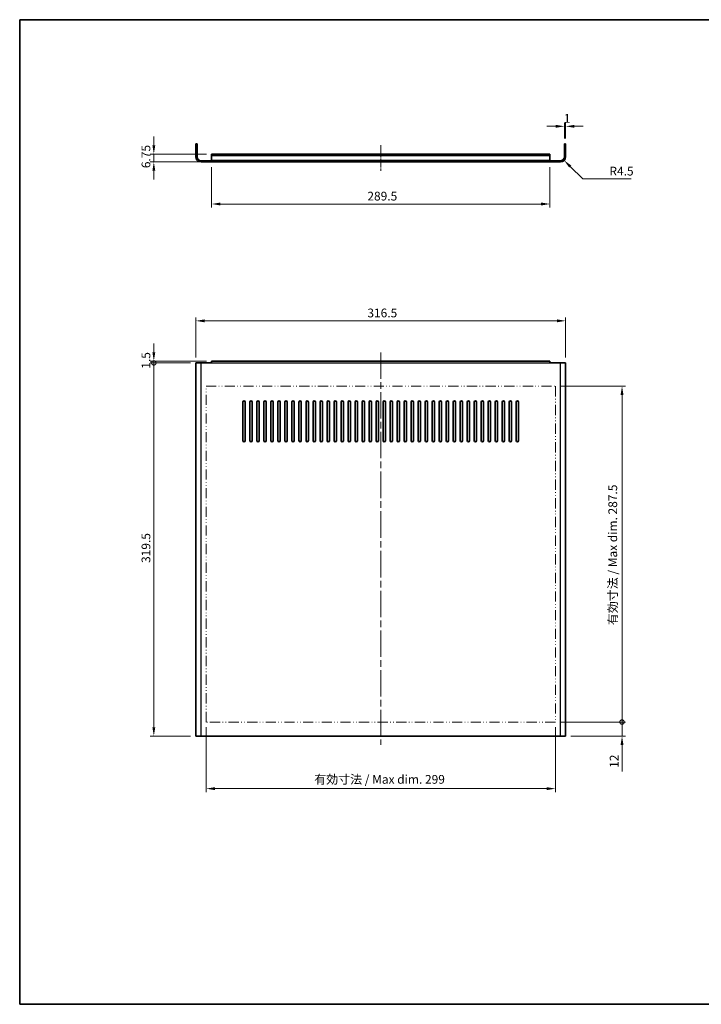
# Model space of a CAD drawing. Units: millimetres. Extents: x 0 to 10040, y 0 to 1264.
# Drawn here: x 7684 to 8268, y 0 to 843 of the extents above; entities that cross this region are included whole.
import ezdxf

# ---------------------------------------------------------------- set-up
doc = ezdxf.new("R2010")
doc.units = ezdxf.units.MM
doc.header["$LTSCALE"] = 4
doc.linetypes.add('CHAIN', pattern=[0.3543, 0.2362, -0.0295, 0.0591, -0.0295])
doc.linetypes.add('DASH_DOUBLE_DOT', pattern=[0.4398, 0.24, -0.06, 0.0098, -0.06, 0.01, -0.06])
doc.layers.get('Defpoints').update_dxf_attribs({"lineweight": 25})
for name, color, linetype, lineweight in [('Border (ISO)', 7, 'Continuous', 35), ('Centerline (ISO)', 131, 'Continuous', 18), ('Dimension (ISO)', 7, 'Continuous', 18), ('Dimension (ISO) @ 1', 7, 'Continuous', 18), ('Sketch Geometry (ISO)', 7, 'Continuous', 18), ('Visible (ISO)', 7, 'Continuous', 35), ('Visible Narrow (ISO)', 7, 'Continuous', 25)]:
    doc.layers.add(name, color=color, linetype=linetype, lineweight=lineweight)
doc.styles.add('Note Text (TK)', font='txt')
doc.dimstyles.new('Default - Method 1b (TK)', dxfattribs={"dimscale": 4, "dimtxt": 2.5, "dimasz": 2.5, "dimexe": 1, "dimexo": 1.5, "dimgap": 1, "dimtad": 1, "dimtoh": 1, "dimrnd": 1e-08, "dimdsep": 46, "dimtxsty": 'Note Text (TK)', "dimcen": 0.09, "dimdle": 5, "dimclrd": 100, "dimclre": 100, "dimclrt": 7, "dimadec": 1, "dimazin": 1, "dimtfac": 1, "dimtmove": 0, "dimatfit": 3, "dimfxl": 0, "dimtolj": 1, "dimlwd": -1, "dimlwe": -1, "dimarcsym": 0})

# ---------------------------------------------------------------- blocks, each defined once
blk = doc.blocks.new('図面枠 tk図枠')
at = {"layer": 'Border (ISO)'}
for p, q in [((14.5, 289), (405.5, 289)), ((14.5, 289), (14.5, 8)), ((14.5, 8), (405.5, 8))]:
    blk.add_line(p, q, dxfattribs=at)
blk = doc.blocks.new('*D171')
at = {"layer": 'Defpoints', "color": 0, "transparency": 16777216}
for p in [(8151.81, 585.15), (7835.31, 549.15), (8151.81, 549.15)]:
    blk.add_point(p, dxfattribs=at)
at = {"layer": 'Dimension (ISO)', "color": 100, "transparency": 16777216}
for p, q in [((7835.31, 553.65), (7835.31, 588.15)), ((7842.81, 585.15), (8144.31, 585.15)), ((8151.81, 553.65), (8151.81, 588.15))]:
    blk.add_line(p, q, dxfattribs=at)
for points in [[(7842.81, 586.4), (7842.81, 583.9), (7835.31, 585.15)], [(8144.31, 586.4), (8144.31, 583.9), (8151.81, 585.15)]]:
    blk.add_solid(points, dxfattribs=at)
at = {"layer": 'Dimension (ISO)', "color": 7, "transparency": 16777216, "insert": (7982.09, 591.9), "char_height": 7.5, "attachment_point": 4, "style": 'Note Text (TK)'}
blk.add_mtext('\\A1;316.5', dxfattribs=at)
blk = doc.blocks.new('_DotSmall')
at = {"color": 0, "linetype": 'ByBlock', "const_width": 0.5}
blk.add_lwpolyline([(-0.0625, 0, 1), (0.0625, 0, 1)], format="xyb", close=True, dxfattribs=at)
blk = doc.blocks.new('*D172')
at = {"layer": 'Defpoints', "color": 0, "transparency": 16777216}
for p in [(7799.31, 550.65), (7835.31, 549.15), (7848.81, 550.65)]:
    blk.add_point(p, dxfattribs=at)
at = {"layer": 'Dimension (ISO)', "color": 100, "transparency": 16777216}
for p, q in [((7799.31, 558.15), (7799.31, 565.65)), ((7844.31, 550.65), (7796.31, 550.65)), ((7830.81, 549.15), (7796.31, 549.15)), ((7799.31, 549.15), (7799.31, 550.65)), ((7799.31, 549.15), (7799.31, 541.65))]:
    blk.add_line(p, q, dxfattribs=at)
blk.add_solid([(7798.06, 558.15), (7800.56, 558.15), (7799.31, 550.65)], dxfattribs=at)
at = {"layer": 'Dimension (ISO)', "color": 100, "transparency": 16777216, "xscale": 7.5, "yscale": 7.5, "zscale": 7.5, "rotation": 90}
blk.add_blockref('_DotSmall', (7799.31, 549.15), dxfattribs=at)
at = {"layer": 'Dimension (ISO)', "color": 7, "transparency": 16777216, "insert": (7792.56, 544.19), "char_height": 7.5, "attachment_point": 4, "rotation": 90, "style": 'Note Text (TK)'}
blk.add_mtext('\\A1;1.5', dxfattribs=at)
blk = doc.blocks.new('*D173')
at = {"layer": 'Defpoints', "color": 0, "transparency": 16777216}
for p in [(7799.31, 549.15), (7835.31, 549.15), (7835.31, 229.65)]:
    blk.add_point(p, dxfattribs=at)
at = {"layer": 'Dimension (ISO)', "color": 100, "transparency": 16777216}
for p, q in [((7830.81, 549.15), (7796.31, 549.15)), ((7799.31, 237.15), (7799.31, 549.15)), ((7830.81, 229.65), (7796.31, 229.65))]:
    blk.add_line(p, q, dxfattribs=at)
blk.add_solid([(7798.06, 237.15), (7800.56, 237.15), (7799.31, 229.65)], dxfattribs=at)
at = {"layer": 'Dimension (ISO)', "color": 100, "transparency": 16777216, "xscale": 7.5, "yscale": 7.5, "zscale": 7.5, "rotation": 90}
blk.add_blockref('_DotSmall', (7799.31, 549.15), dxfattribs=at)
at = {"layer": 'Dimension (ISO)', "color": 7, "transparency": 16777216, "insert": (7792.56, 377.9), "char_height": 7.5, "attachment_point": 4, "rotation": 90, "style": 'Note Text (TK)'}
blk.add_mtext('\\A1;319.5', dxfattribs=at)
blk = doc.blocks.new('*D174')
at = {"layer": 'Defpoints', "color": 0, "transparency": 16777216}
for p in [(7848.81, 727.95), (7799.31, 721.2), (7848.81, 721.2)]:
    blk.add_point(p, dxfattribs=at)
at = {"layer": 'Dimension (ISO)', "color": 100, "transparency": 16777216}
for p, q in [((7799.31, 735.45), (7799.31, 742.95)), ((7844.31, 727.95), (7796.31, 727.95)), ((7799.31, 727.95), (7799.31, 721.2)), ((7844.31, 721.2), (7796.31, 721.2)), ((7799.31, 713.7), (7799.31, 706.2))]:
    blk.add_line(p, q, dxfattribs=at)
for points in [[(7798.06, 735.45), (7800.56, 735.45), (7799.31, 727.95)], [(7798.06, 713.7), (7800.56, 713.7), (7799.31, 721.2)]]:
    blk.add_solid(points, dxfattribs=at)
at = {"layer": 'Dimension (ISO)', "color": 7, "transparency": 16777216, "insert": (7792.56, 715.86), "char_height": 7.5, "attachment_point": 4, "rotation": 90, "style": 'Note Text (TK)'}
blk.add_mtext('\\A1;6.75', dxfattribs=at)
blk = doc.blocks.new('*D175')
at = {"layer": 'Defpoints', "color": 0, "transparency": 16777216}
for p in [(7848.81, 721.2), (8138.31, 721.2), (8138.31, 685.2)]:
    blk.add_point(p, dxfattribs=at)
at = {"layer": 'Dimension (ISO)', "color": 100, "transparency": 16777216}
for p, q in [((7848.81, 716.7), (7848.81, 682.2)), ((8138.31, 716.7), (8138.31, 682.2)), ((7856.31, 685.2), (8130.81, 685.2))]:
    blk.add_line(p, q, dxfattribs=at)
for points in [[(7856.31, 686.45), (7856.31, 683.95), (7848.81, 685.2)], [(8130.81, 686.45), (8130.81, 683.95), (8138.31, 685.2)]]:
    blk.add_solid(points, dxfattribs=at)
at = {"layer": 'Dimension (ISO)', "color": 7, "transparency": 16777216, "insert": (7982.09, 691.95), "char_height": 7.5, "attachment_point": 4, "style": 'Note Text (TK)'}
blk.add_mtext('\\A1;289.5', dxfattribs=at)
blk = doc.blocks.new('*D176')
at = {"layer": 'Defpoints', "color": 0, "transparency": 16777216}
for p in [(8151.81, 751.7), (8150.81, 736.7), (8151.81, 736.7)]:
    blk.add_point(p, dxfattribs=at)
at = {"layer": 'Dimension (ISO)', "color": 100, "transparency": 16777216}
for p, q in [((8143.31, 751.7), (8135.81, 751.7)), ((8150.81, 741.2), (8150.81, 754.7)), ((8150.81, 751.7), (8151.81, 751.7)), ((8151.81, 741.2), (8151.81, 754.7)), ((8159.31, 751.7), (8166.81, 751.7))]:
    blk.add_line(p, q, dxfattribs=at)
for points in [[(8143.31, 752.95), (8143.31, 750.45), (8150.81, 751.7)], [(8159.31, 752.95), (8159.31, 750.45), (8151.81, 751.7)]]:
    blk.add_solid(points, dxfattribs=at)
at = {"layer": 'Dimension (ISO)', "color": 7, "transparency": 16777216, "insert": (8150.18, 758.45), "char_height": 7.5, "attachment_point": 4, "style": 'Note Text (TK)'}
blk.add_mtext('\\A1;1', dxfattribs=at)
blk = doc.blocks.new('*D177')
at = {"layer": 'Defpoints', "color": 0, "transparency": 16777216}
for p in [(8147.31, 725.7), (8150.49, 722.52)]:
    blk.add_point(p, dxfattribs=at)
at = {"layer": 'Dimension (ISO)', "color": 100, "transparency": 16777216}
for p, q in [((8166.4, 706.61), (8155.79, 717.21)), ((8207.75, 706.61), (8166.4, 706.61))]:
    blk.add_line(p, q, dxfattribs=at)
blk.add_solid([(8156.68, 718.1), (8154.91, 716.33), (8150.49, 722.52)], dxfattribs=at)
at = {"layer": 'Dimension (ISO)', "color": 7, "transparency": 16777216, "insert": (8189.25, 713.36), "char_height": 7.5, "attachment_point": 4, "style": 'Note Text (TK)'}
blk.add_mtext('\\A1;R4.5', dxfattribs=at)
blk = doc.blocks.new('*D185')
at = {"layer": 'Defpoints', "color": 0, "transparency": 16777216}
for p in [(7844.06, 241.65), (8143.06, 241.65), (7844.06, 184.65)]:
    blk.add_point(p, dxfattribs=at)
at = {"layer": 'Dimension (ISO)', "color": 100, "transparency": 16777216}
for p, q in [((7844.06, 237.15), (7844.06, 181.65)), ((8143.06, 237.15), (8143.06, 181.65)), ((8135.56, 184.65), (7851.56, 184.65))]:
    blk.add_line(p, q, dxfattribs=at)
for points in [[(7851.56, 185.9), (7851.56, 183.4), (7844.06, 184.65)], [(8135.56, 185.9), (8135.56, 183.4), (8143.06, 184.65)]]:
    blk.add_solid(points, dxfattribs=at)
at = {"layer": 'Dimension (ISO)', "color": 7, "transparency": 16777216, "insert": (7936.65, 192.59), "char_height": 7.5, "attachment_point": 4, "style": 'Note Text (TK)'}
blk.add_mtext('\\A1;\\fＭＳ Ｐゴシック|b0|i0;\\H7.5000;有効寸法 / Max dim. 299', dxfattribs=at)
blk = doc.blocks.new('*D186')
at = {"layer": 'Defpoints', "color": 0, "transparency": 16777216}
for p in [(8143.06, 241.65), (8200.06, 241.65), (8151.81, 229.65)]:
    blk.add_point(p, dxfattribs=at)
at = {"layer": 'Dimension (ISO)', "color": 100, "transparency": 16777216}
for p, q in [((8200.06, 241.65), (8200.06, 256.65)), ((8147.56, 241.65), (8203.06, 241.65)), ((8200.06, 241.65), (8200.06, 229.65)), ((8156.31, 229.65), (8203.06, 229.65)), ((8200.06, 222.15), (8200.06, 199.44))]:
    blk.add_line(p, q, dxfattribs=at)
blk.add_solid([(8198.81, 222.15), (8201.31, 222.15), (8200.06, 229.65)], dxfattribs=at)
at = {"layer": 'Dimension (ISO)', "color": 100, "transparency": 16777216, "xscale": 7.5, "yscale": 7.5, "zscale": 7.5, "rotation": 270}
blk.add_blockref('_DotSmall', (8200.06, 241.65), dxfattribs=at)
at = {"layer": 'Dimension (ISO)', "color": 7, "transparency": 16777216, "insert": (8193.31, 202.44), "char_height": 7.5, "attachment_point": 4, "rotation": 90, "style": 'Note Text (TK)'}
blk.add_mtext('\\A1;12', dxfattribs=at)
blk = doc.blocks.new('*D187')
at = {"layer": 'Defpoints', "color": 0, "transparency": 16777216}
for p in [(8143.06, 529.15), (8200.06, 529.15), (8143.06, 241.65)]:
    blk.add_point(p, dxfattribs=at)
at = {"layer": 'Dimension (ISO)', "color": 100, "transparency": 16777216}
for p, q in [((8147.56, 529.15), (8203.06, 529.15)), ((8200.06, 241.65), (8200.06, 521.65)), ((8147.56, 241.65), (8203.06, 241.65))]:
    blk.add_line(p, q, dxfattribs=at)
blk.add_solid([(8198.81, 521.65), (8201.31, 521.65), (8200.06, 529.15)], dxfattribs=at)
at = {"layer": 'Dimension (ISO)', "color": 100, "transparency": 16777216, "xscale": 7.5, "yscale": 7.5, "zscale": 7.5, "rotation": 270}
blk.add_blockref('_DotSmall', (8200.06, 241.65), dxfattribs=at)
at = {"layer": 'Dimension (ISO)', "color": 7, "transparency": 16777216, "insert": (8192.11, 324.66), "char_height": 7.5, "attachment_point": 4, "rotation": 90, "style": 'Note Text (TK)'}
blk.add_mtext('\\A1;\\fＭＳ Ｐゴシック|b0|i0;\\H7.5000;有効寸法 / Max dim. 287.5', dxfattribs=at)

msp = doc.modelspace()

# ---------------------------------------------------------------- linework, layer by layer
at = {"layer": 'Centerline (ISO)', "linetype": 'CHAIN', "ltscale": 8.056153}
msp.add_line((7993.5581, 735.4495), (7993.5581, 713.6995), dxfattribs=at)
at = {"layer": 'Centerline (ISO)', "linetype": 'CHAIN', "ltscale": 23.990969}
msp.add_line((7993.5581, 558.1459), (7993.5581, 222.1459), dxfattribs=at)
at = {"layer": 'Sketch Geometry (ISO)', "color": 4, "linetype": 'DASH_DOUBLE_DOT', "lineweight": 18, "ltscale": 9.064727}
for p, q in [((7844.0581, 529.1459), (8143.0581, 529.1459)), ((8143.0581, 241.6459), (7844.0581, 241.6459))]:
    msp.add_line(p, q, dxfattribs=at)
at = {"layer": 'Sketch Geometry (ISO)', "color": 4, "linetype": 'DASH_DOUBLE_DOT', "lineweight": 18, "ltscale": 9.079253}
for p, q in [((7844.0581, 241.6459), (7844.0581, 529.1459)), ((8143.0581, 529.1459), (8143.0581, 241.6459))]:
    msp.add_line(p, q, dxfattribs=at)
at = {"layer": 'Visible (ISO)'}
for p, q in [((7835.3081, 736.6995), (7835.3081, 725.6995)), ((7836.3081, 736.6995), (7835.3081, 736.6995)), ((7836.3081, 725.6995), (7836.3081, 736.6995)), ((8150.8081, 736.6995), (8151.8081, 736.6995)), ((8150.8081, 736.6995), (8150.8081, 725.6995)), ((8151.8081, 725.6995), (8151.8081, 736.6995)), ((7848.8081, 727.9495), (8138.3081, 727.9495)), ((7848.8081, 726.4495), (7848.8081, 727.9495)), ((7848.8081, 726.4495), (7848.8081, 722.6995)), ((8138.3081, 727.9495), (8138.3081, 726.4495)), ((8138.3081, 722.6995), (8138.3081, 726.4495)), ((7848.8081, 722.1995), (7839.8081, 722.1995)), ((7839.8081, 721.1995), (7848.8081, 721.1995)), ((7848.8081, 721.1995), (7848.8081, 722.6995)), ((7848.8081, 721.1995), (8138.3081, 721.1995)), ((8138.3081, 722.6995), (8138.3081, 721.1995)), ((8147.3081, 722.1995), (8138.3081, 722.1995)), ((8138.3081, 721.1995), (8147.3081, 721.1995)), ((7835.3081, 229.6459), (7835.3081, 549.1459)), ((7839.8081, 549.1459), (7835.3081, 549.1459)), ((7839.8081, 549.1459), (7848.8081, 549.1459)), ((7848.8081, 549.1459), (7848.8081, 550.6459)), ((7848.8081, 550.6459), (8138.3081, 550.6459)), ((8138.3081, 550.6459), (8138.3081, 549.1459)), ((8138.3081, 549.1459), (8147.3081, 549.1459)), ((8151.8081, 549.1459), (8147.3081, 549.1459)), ((8151.8081, 229.6459), (8151.8081, 549.1459)), ((7875.5581, 482.6459), (7875.5581, 515.6459)), ((7877.5581, 515.6459), (7877.5581, 482.6459)), ((7881.5581, 482.6459), (7881.5581, 515.6459)), ((7883.5581, 515.6459), (7883.5581, 482.6459)), ((7887.5581, 482.6459), (7887.5581, 515.6459)), ((7889.5581, 515.6459), (7889.5581, 482.6459)), ((7893.5581, 482.6459), (7893.5581, 515.6459)), ((7895.5581, 515.6459), (7895.5581, 482.6459)), ((7899.5581, 482.6459), (7899.5581, 515.6459)), ((7901.5581, 515.6459), (7901.5581, 482.6459)), ((7905.5581, 482.6459), (7905.5581, 515.6459)), ((7907.5581, 515.6459), (7907.5581, 482.6459)), ((7911.5581, 482.6459), (7911.5581, 515.6459)), ((7913.5581, 515.6459), (7913.5581, 482.6459)), ((7917.5581, 482.6459), (7917.5581, 515.6459)), ((7919.5581, 515.6459), (7919.5581, 482.6459)), ((7923.5581, 482.6459), (7923.5581, 515.6459)), ((7925.5581, 515.6459), (7925.5581, 482.6459)), ((7929.5581, 482.6459), (7929.5581, 515.6459)), ((7931.5581, 515.6459), (7931.5581, 482.6459)), ((7935.5581, 482.6459), (7935.5581, 515.6459)), ((7937.5581, 515.6459), (7937.5581, 482.6459)), ((7941.5581, 482.6459), (7941.5581, 515.6459)), ((7943.5581, 515.6459), (7943.5581, 482.6459)), ((7947.5581, 482.6459), (7947.5581, 515.6459)), ((7949.5581, 515.6459), (7949.5581, 482.6459)), ((7953.5581, 482.6459), (7953.5581, 515.6459)), ((7955.5581, 515.6459), (7955.5581, 482.6459)), ((7959.5581, 482.6459), (7959.5581, 515.6459)), ((7961.5581, 515.6459), (7961.5581, 482.6459)), ((7965.5581, 482.6459), (7965.5581, 515.6459)), ((7967.5581, 515.6459), (7967.5581, 482.6459)), ((7971.5581, 482.6459), (7971.5581, 515.6459)), ((7973.5581, 515.6459), (7973.5581, 482.6459)), ((7977.5581, 482.6459), (7977.5581, 515.6459)), ((7979.5581, 515.6459), (7979.5581, 482.6459)), ((7983.5581, 482.6459), (7983.5581, 515.6459)), ((7985.5581, 515.6459), (7985.5581, 482.6459)), ((7989.5581, 482.6459), (7989.5581, 515.6459)), ((7991.5581, 515.6459), (7991.5581, 482.6459)), ((7995.5581, 482.6459), (7995.5581, 515.6459)), ((7997.5581, 515.6459), (7997.5581, 482.6459)), ((8001.5581, 482.6459), (8001.5581, 515.6459)), ((8003.5581, 515.6459), (8003.5581, 482.6459)), ((8007.5581, 482.6459), (8007.5581, 515.6459)), ((8009.5581, 515.6459), (8009.5581, 482.6459)), ((8013.5581, 482.6459), (8013.5581, 515.6459)), ((8015.5581, 515.6459), (8015.5581, 482.6459)), ((8019.5581, 482.6459), (8019.5581, 515.6459)), ((8021.5581, 515.6459), (8021.5581, 482.6459)), ((8025.5581, 482.6459), (8025.5581, 515.6459)), ((8027.5581, 515.6459), (8027.5581, 482.6459)), ((8031.5581, 482.6459), (8031.5581, 515.6459)), ((8033.5581, 515.6459), (8033.5581, 482.6459)), ((8037.5581, 482.6459), (8037.5581, 515.6459)), ((8039.5581, 515.6459), (8039.5581, 482.6459)), ((8043.5581, 482.6459), (8043.5581, 515.6459)), ((8045.5581, 515.6459), (8045.5581, 482.6459)), ((8049.5581, 482.6459), (8049.5581, 515.6459)), ((8051.5581, 515.6459), (8051.5581, 482.6459)), ((8055.5581, 482.6459), (8055.5581, 515.6459)), ((8057.5581, 515.6459), (8057.5581, 482.6459)), ((8061.5581, 482.6459), (8061.5581, 515.6459)), ((8063.5581, 515.6459), (8063.5581, 482.6459)), ((8067.5581, 482.6459), (8067.5581, 515.6459)), ((8069.5581, 515.6459), (8069.5581, 482.6459)), ((8073.5581, 482.6459), (8073.5581, 515.6459)), ((8075.5581, 515.6459), (8075.5581, 482.6459)), ((8079.5581, 482.6459), (8079.5581, 515.6459)), ((8081.5581, 515.6459), (8081.5581, 482.6459)), ((8085.5581, 482.6459), (8085.5581, 515.6459)), ((8087.5581, 515.6459), (8087.5581, 482.6459)), ((8091.5581, 482.6459), (8091.5581, 515.6459)), ((8093.5581, 515.6459), (8093.5581, 482.6459)), ((8097.5581, 482.6459), (8097.5581, 515.6459)), ((8099.5581, 515.6459), (8099.5581, 482.6459)), ((8103.5581, 482.6459), (8103.5581, 515.6459)), ((8105.5581, 515.6459), (8105.5581, 482.6459)), ((8109.5581, 482.6459), (8109.5581, 515.6459)), ((8111.5581, 515.6459), (8111.5581, 482.6459)), ((7835.3081, 229.6459), (7839.8081, 229.6459)), ((8147.3081, 229.6459), (7839.8081, 229.6459)), ((8147.3081, 229.6459), (8151.8081, 229.6459))]:
    msp.add_line(p, q, dxfattribs=at)
for centre, radius, start, end in [((7839.8081, 725.6995), 4.5, 180, 270), ((7839.8081, 725.6995), 3.5, 180, 270), ((8147.3081, 725.6995), 3.5, 270, 0), ((8147.3081, 725.6995), 4.5, 270, 0), ((7876.5581, 515.6459), 1, 0.0000009, 179.9999991), ((7882.5581, 515.6459), 1, 0.0000009, 179.9999991), ((7888.5581, 515.6459), 1, 0.0000009, 179.9999991), ((7894.5581, 515.6459), 1, 0.0000009, 179.9999991), ((7900.5581, 515.6459), 1, 0.0000009, 179.9999991), ((7906.5581, 515.6459), 1, 0.0000009, 179.9999991), ((7912.5581, 515.6459), 1, 0.0000009, 179.9999991), ((7918.5581, 515.6459), 1, 0.0000009, 179.9999991), ((7924.5581, 515.6459), 1, 0.0000009, 179.9999991), ((7930.5581, 515.6459), 1, 0.0000009, 179.9999991), ((7936.5581, 515.6459), 1, 0.0000009, 179.9999991), ((7942.5581, 515.6459), 1, 0.0000009, 179.9999991), ((7948.5581, 515.6459), 1, 0.0000009, 179.9999991), ((7954.5581, 515.6459), 1, 0.0000009, 179.9999991), ((7960.5581, 515.6459), 1, 0.0000009, 179.9999991), ((7966.5581, 515.6459), 1, 0.0000009, 179.9999991), ((7972.5581, 515.6459), 1, 0.0000009, 179.9999991), ((7978.5581, 515.6459), 1, 0.0000009, 179.9999991), ((7984.5581, 515.6459), 1, 0.0000009, 179.9999991), ((7990.5581, 515.6459), 1, 0.0000009, 179.9999991), ((7996.5581, 515.6459), 1, 0.0000009, 179.9999991), ((8002.5581, 515.6459), 1, 0, 179.9999991), ((8008.5581, 515.6459), 1, 0.0000009, 179.9999991), ((8014.5581, 515.6459), 1, 0.0000009, 179.9999991), ((8020.5581, 515.6459), 1, 0.0000009, 179.9999991), ((8026.5581, 515.6459), 1, 0.0000009, 179.9999991), ((8032.5581, 515.6459), 1, 0.0000009, 179.9999991), ((8038.5581, 515.6459), 1, 0.0000009, 179.9999991), ((8044.5581, 515.6459), 1, 0.0000009, 179.9999991), ((8050.5581, 515.6459), 1, 0.0000009, 179.9999991), ((8056.5581, 515.6459), 1, 0.0000009, 179.9999991), ((8062.5581, 515.6459), 1, 0.0000009, 179.9999991), ((8068.5581, 515.6459), 1, 0.0000009, 179.9999991), ((8074.5581, 515.6459), 1, 0.0000009, 179.9999991), ((8080.5581, 515.6459), 1, 0.0000009, 179.9999991), ((8086.5581, 515.6459), 1, 0.0000009, 179.9999991), ((8092.5581, 515.6459), 1, 0.0000009, 179.9999991), ((8098.5581, 515.6459), 1, 0.0000009, 179.9999991), ((8104.5581, 515.6459), 1, 0.0000009, 179.9999991), ((8110.5581, 515.6459), 1, 0.0000009, 179.9999991), ((7876.5581, 482.6459), 1, 180.0000009, 359.9999991), ((7882.5581, 482.6459), 1, 180.0000009, 359.9999991), ((7888.5581, 482.6459), 1, 180.0000009, 359.9999991), ((7894.5581, 482.6459), 1, 180.0000009, 359.9999991), ((7900.5581, 482.6459), 1, 180.0000009, 359.9999991), ((7906.5581, 482.6459), 1, 180.0000009, 359.9999991), ((7912.5581, 482.6459), 1, 180.0000009, 359.9999991), ((7918.5581, 482.6459), 1, 180.0000009, 359.9999991), ((7924.5581, 482.6459), 1, 180.0000009, 359.9999991), ((7930.5581, 482.6459), 1, 180.0000009, 359.9999991), ((7936.5581, 482.6459), 1, 180.0000009, 359.9999991), ((7942.5581, 482.6459), 1, 180.0000009, 359.9999991), ((7948.5581, 482.6459), 1, 180.0000009, 359.9999991), ((7954.5581, 482.6459), 1, 180.0000009, 359.9999991), ((7960.5581, 482.6459), 1, 180.0000009, 359.9999991), ((7966.5581, 482.6459), 1, 180.0000009, 359.9999991), ((7972.5581, 482.6459), 1, 180.0000009, 359.9999991), ((7978.5581, 482.6459), 1, 180.0000009, 359.9999991), ((7984.5581, 482.6459), 1, 180.0000009, 359.9999991), ((7990.5581, 482.6459), 1, 180.0000009, 359.9999991), ((7996.5581, 482.6459), 1, 180.0000009, 359.9999991), ((8002.5581, 482.6459), 1, 180.0000009, 359.9999991), ((8008.5581, 482.6459), 1, 180.0000009, 359.9999991), ((8014.5581, 482.6459), 1, 180.0000009, 359.9999991), ((8020.5581, 482.6459), 1, 180.0000009, 359.9999991), ((8026.5581, 482.6459), 1, 180.0000009, 359.9999991), ((8032.5581, 482.6459), 1, 180.0000009, 359.9999991), ((8038.5581, 482.6459), 1, 180.0000009, 359.9999991), ((8044.5581, 482.6459), 1, 180.0000009, 359.9999991), ((8050.5581, 482.6459), 1, 180.0000009, 359.9999991), ((8056.5581, 482.6459), 1, 180.0000009, 359.9999991), ((8062.5581, 482.6459), 1, 180.0000009, 359.9999991), ((8068.5581, 482.6459), 1, 180.0000009, 359.9999991), ((8074.5581, 482.6459), 1, 180.0000009, 359.9999991), ((8080.5581, 482.6459), 1, 180.0000009, 359.9999991), ((8086.5581, 482.6459), 1, 180.0000009, 359.9999991), ((8092.5581, 482.6459), 1, 180.0000009, 359.9999991), ((8098.5581, 482.6459), 1, 180.0000009, 359.9999991), ((8104.5581, 482.6459), 1, 180.0000009, 359.9999991), ((8110.5581, 482.6459), 1, 180.0000009, 359.9999991)]:
    msp.add_arc(centre, radius, start, end, dxfattribs=at)
at = {"layer": 'Visible Narrow (ISO)'}
for p, q in [((7835.3081, 725.6995), (7836.3081, 725.6995)), ((8138.3081, 726.4495), (7848.8081, 726.4495)), ((8151.8081, 725.6995), (8150.8081, 725.6995)), ((7839.8081, 721.1995), (7839.8081, 722.1995)), ((7848.8081, 722.6995), (8138.3081, 722.6995)), ((8147.3081, 721.1995), (8147.3081, 722.1995)), ((7839.8081, 229.6459), (7839.8081, 549.1459)), ((7848.8081, 549.1459), (8138.3081, 549.1459)), ((8147.3081, 229.6459), (8147.3081, 549.1459))]:
    msp.add_line(p, q, dxfattribs=at)

# ---------------------------------------------------------------- block references
at = {"xscale": 3, "yscale": 3, "zscale": 3}
msp.add_blockref('図面枠 tk図枠', (7641, -24), dxfattribs=at)

# ---------------------------------------------------------------- dimensions: what is measured, and where the dimension line sits
at = {"layer": 'Dimension (ISO) @ 1', "color": 100}
for base, p1, p2, angle, override, picture, middle in [((8151.8081, 751.6995), (8150.8081, 736.6995), (8151.8081, 736.6995), 180, {"dimscale": 1, "dimtxt": 7.5, "dimasz": 7.5, "dimexe": 3, "dimexo": 4.5, "dimgap": 3, "dimtoh": 0, "dimdec": 2, "dimcen": 0.27, "dimtol": 0, "dimlim": 0, "dimtp": 0, "dimtm": 0, "dimtdec": 2, "dimtix": 0, "dimtofl": 1, "dimtmove": 0, "dimatfit": 1}, '*D176', (8151.3081, 751.6995)), ((7799.3081, 721.1995), (7848.8081, 727.9495), (7848.8081, 721.1995), 270, {"dimscale": 1, "dimtxt": 7.5, "dimasz": 7.5, "dimexe": 3, "dimexo": 4.5, "dimgap": 3, "dimtoh": 0, "dimdec": 2, "dimcen": 0.27, "dimtol": 0, "dimlim": 0, "dimtp": 0, "dimtm": 0, "dimtdec": 2, "dimtix": 0, "dimtofl": 1, "dimtmove": 0, "dimatfit": 1}, '*D174', (7799.3081, 724.5745)), ((8138.3081, 685.1995), (7848.8081, 721.1995), (8138.3081, 721.1995), 180, {"dimscale": 1, "dimtxt": 7.5, "dimasz": 7.5, "dimexe": 3, "dimexo": 4.5, "dimgap": 3, "dimtoh": 0, "dimdec": 2, "dimcen": 0.27, "dimtol": 0, "dimlim": 0, "dimtp": 0, "dimtm": 0, "dimtdec": 2, "dimtix": 0, "dimtofl": 0, "dimtmove": 0, "dimatfit": 1}, '*D175', (7993.5581, 685.1995)), ((7799.3081, 550.6459), (7835.3081, 549.1459), (7848.8081, 550.6459), 90, {"dimscale": 1, "dimtxt": 7.5, "dimasz": 7.5, "dimexe": 3, "dimexo": 4.5, "dimgap": 3, "dimtoh": 0, "dimdec": 2, "dimblk1": 'DotSmall', "dimsah": 1, "dimcen": 0.27, "dimdle": 0, "dimtol": 0, "dimlim": 0, "dimtp": 0, "dimtm": 0, "dimtdec": 2, "dimtix": 0, "dimtofl": 1, "dimtmove": 0, "dimatfit": 1}, '*D172', (7799.3081, 549.8959)), ((7799.3081, 549.1459), (7835.3081, 229.6459), (7835.3081, 549.1459), 90, {"dimscale": 1, "dimtxt": 7.5, "dimasz": 7.5, "dimexe": 3, "dimexo": 4.5, "dimgap": 3, "dimtoh": 0, "dimdec": 2, "dimblk2": 'DotSmall', "dimsah": 1, "dimcen": 0.27, "dimdle": 0, "dimtol": 0, "dimlim": 0, "dimtp": 0, "dimtm": 0, "dimtdec": 2, "dimtix": 0, "dimtofl": 0, "dimtmove": 0, "dimatfit": 1}, '*D173', (7799.3081, 389.3659)), ((8200.0581, 241.6459), (8151.8081, 229.6459), (8143.0581, 241.6459), 90, {"dimscale": 1, "dimtxt": 7.5, "dimasz": 7.5, "dimexe": 3, "dimexo": 4.5, "dimgap": 3, "dimtoh": 0, "dimdec": 2, "dimblk2": 'DotSmall', "dimsah": 1, "dimcen": 0.27, "dimdle": 0, "dimtol": 0, "dimlim": 0, "dimtp": 0, "dimtm": 0, "dimtdec": 2, "dimtix": 0, "dimtofl": 1, "dimtmove": 0, "dimatfit": 1}, '*D186', (8200.0581, 207.0436))]:
    dim = msp.add_linear_dim(base=base, p1=p1, p2=p2, angle=angle, dimstyle='Default - Method 1b (TK)', override=override, dxfattribs=at)
    dim.commit()
    dim.dimension.update_dxf_attribs({"geometry": picture, "text_midpoint": middle, "dimtype": 128})
dim = msp.add_radius_dim(center=(8147.3081, 725.6995), mpoint=(8150.49, 722.5175), dimstyle='Default - Method 1b (TK)', override={"dimscale": 1, "dimtxt": 7.5, "dimasz": 7.5, "dimexe": 3, "dimexo": 4.5, "dimgap": 3, "dimtih": 1, "dimdec": 2, "dimlfac": 1, "dimcen": 0, "dimtol": 0, "dimlim": 0, "dimtp": 0, "dimtm": 0, "dimtdec": 2, "dimtix": 0, "dimtofl": 0, "dimtmove": 0, "dimatfit": 3}, dxfattribs=at)
dim.commit()
dim.dimension.update_dxf_attribs({"geometry": '*D177', "text_midpoint": (8198.5008, 706.6076), "dimtype": 132})
dim = msp.add_linear_dim(base=(8151.8081, 585.1459), p1=(7835.3081, 549.1459), p2=(8151.8081, 549.1459), dimstyle='Default - Method 1b (TK)', override={"dimscale": 1, "dimtxt": 7.5, "dimasz": 7.5, "dimexe": 3, "dimexo": 4.5, "dimgap": 3, "dimtoh": 0, "dimdec": 2, "dimcen": 0.27, "dimtol": 0, "dimlim": 0, "dimtp": 0, "dimtm": 0, "dimtdec": 2, "dimtix": 0, "dimtofl": 0, "dimtmove": 0, "dimatfit": 1}, dxfattribs=at)
dim.commit()
dim.dimension.update_dxf_attribs({"geometry": '*D171', "text_midpoint": (7993.5581, 585.1459), "dimtype": 128})
for base, p2, angle, override, picture, middle in [((8200.0581, 529.1459), (8143.0581, 529.1459), 90, {"dimscale": 1, "dimtxt": 7.5, "dimasz": 7.5, "dimexe": 3, "dimexo": 4.5, "dimgap": 3, "dimtoh": 0, "dimdec": 2, "dimblk1": 'DotSmall', "dimsah": 1, "dimcen": 0.27, "dimdle": 0, "dimtol": 0, "dimlim": 0, "dimtp": 0, "dimtm": 0, "dimtdec": 2, "dimtix": 0, "dimtofl": 0, "dimtmove": 0, "dimatfit": 1}, '*D187', (8200.0581, 385.4259)), ((7844.0581, 184.6459), (7844.0581, 241.6459), 180, {"dimscale": 1, "dimtxt": 7.5, "dimasz": 7.5, "dimexe": 3, "dimexo": 4.5, "dimgap": 3, "dimtoh": 0, "dimdec": 2, "dimcen": 0.27, "dimtol": 0, "dimlim": 0, "dimtp": 0, "dimtm": 0, "dimtdec": 2, "dimtix": 0, "dimtofl": 0, "dimtmove": 0, "dimatfit": 1}, '*D185', (7993.5581, 184.6459))]:
    dim = msp.add_linear_dim(base=base, p1=(8143.0581, 241.6459), p2=p2, angle=angle, text='\\fＭＳ Ｐゴシック|b0|i0;\\H7.5000;有効寸法 / Max dim. <>', dimstyle='Default - Method 1b (TK)', override=override, dxfattribs=at)
    dim.commit()
    dim.dimension.update_dxf_attribs({"geometry": picture, "text_midpoint": middle, "dimtype": 128})

doc.saveas('drawing.dxf')
